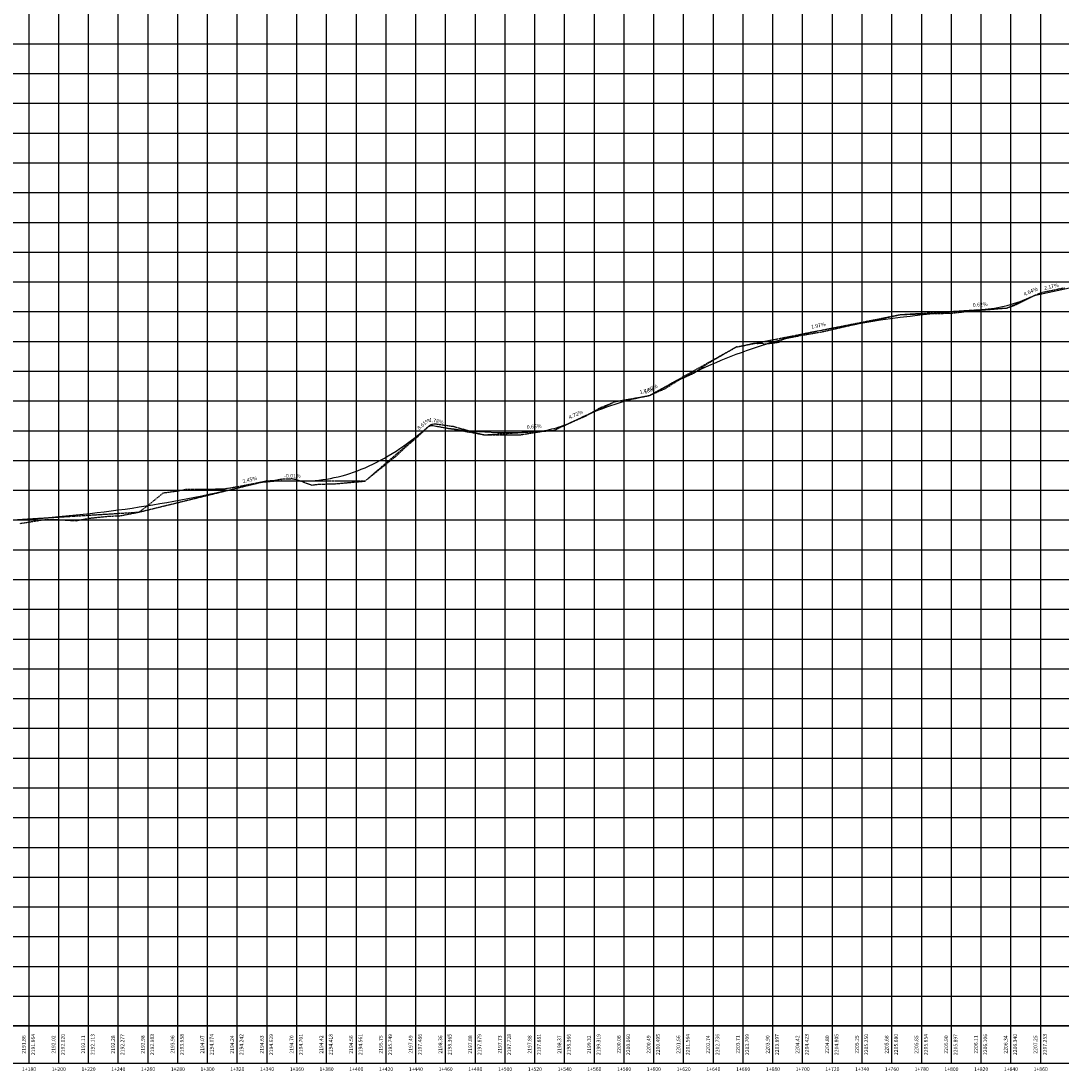
# Model space of a CAD drawing. Units: metres. Extents: x 442516 to 450023, y 4299113 to 4302558.
# Drawn here: x 446777 to 447476, y 4300262 to 4300968 of the extents above; entities that cross this region are included whole.
import ezdxf

# ---------------------------------------------------------------- set-up
doc = ezdxf.new("R2010")
doc.units = ezdxf.units.M
doc.linetypes.add('DASHED', pattern=[0.75, 0.5, -0.25])
doc.linetypes.add('HIDDEN', pattern=[0.375, 0.25, -0.125])
for name, color, linetype in [('C-ROAD-PROF', 1, 'DASHED'), ('C-ROAD-PROF-GRID-MAJR', 8, 'Continuous'), ('C-ROAD-PROF-LINE-EXTN', 252, 'HIDDEN'), ('C-ROAD-PROF-PROP', 150, 'Continuous'), ('C-ROAD-PROF-TEXT', 11, 'Continuous'), ('C-ROAD-PROF-TICK', 7, 'Continuous'), ('C-ROAD-PROF-TTLB', 5, 'Continuous'), ('C-ROAD-STAN', 11, 'Continuous')]:
    doc.layers.add(name, color=color, linetype=linetype)
doc.styles.get("Standard").update_dxf_attribs({"font": 'simplex.shx'})

# ---------------------------------------------------------------- blocks, each defined once
blk = doc.blocks.new('AeccTickTriangle')
at = {"color": 0, "linetype": 'ByBlock', "lineweight": -2}
blk.add_lwpolyline([(3e-16, 0.6666666666666669), (-0.5773502691896257, -0.333333333333333), (0.5773502691896258, -0.3333333333333335)], close=True, dxfattribs=at)
at = {"color": 0, "linetype": 'ByBlock', "lineweight": -2, "const_width": 0.0625}
blk.add_lwpolyline([(-0.03125, 0, 1), (0.03125, 0, 1)], format="xyb", close=True, dxfattribs=at)

msp = doc.modelspace()

# ---------------------------------------------------------------- linework, layer by layer
at = {"layer": 'C-ROAD-PROF', "color": 1, "linetype": 'DASHED', "lineweight": -3}
for p, q in [((447464.1337357727, 4300785.462107808), (447478.6590017965, 4300788.44530283)), ((447445.727016669, 4300776.873399192), (447458.2024404907, 4300783.182408277)), ((447458.2024404907, 4300783.182408277), (447464.1337357727, 4300785.462107808)), ((447415.9012161961, 4300772.881238859), (447440.1925244126, 4300774.831482175)), ((447440.1925244126, 4300774.831482175), (447443.3924008272, 4300776.046087229)), ((447443.3924008272, 4300776.046087229), (447445.727016669, 4300776.873399192)), ((447332.15627886, 4300762.612584012), (447368.2682626515, 4300770.366433603)), ((447368.2682626515, 4300770.366433603), (447369.221689581, 4300770.406406383)), ((447369.221689581, 4300770.406406383), (447380.6652363932, 4300770.857540225)), ((447380.6652363932, 4300770.857540225), (447402.6344763501, 4300771.32668192)), ((447402.6344763501, 4300771.32668192), (447402.8968772874, 4300771.357439832)), ((447402.8968772874, 4300771.357439832), (447415.9012161961, 4300772.881238859)), ((447300.5758306384, 4300756.234221868), (447316.635989422, 4300759.026509131)), ((447316.635989422, 4300759.026509131), (447316.8339642878, 4300759.063336846)), ((447316.8339642878, 4300759.063336846), (447332.15627886, 4300762.612584012)), ((447278.1551008501, 4300750.772240899), (447286.9686719085, 4300751.874621258)), ((447286.9686719085, 4300751.874621258), (447288.5276806646, 4300753.409413839)), ((447288.5276806646, 4300753.409413839), (447290.7471124115, 4300754.282484996)), ((447290.7471124115, 4300754.282484996), (447290.7518672618, 4300754.282931515)), ((447290.7518672618, 4300754.282931515), (447300.5758306384, 4300756.234221868)), ((447245.4433978905, 4300741.334977088), (447258.0600373325, 4300748.642037107)), ((447258.0600373325, 4300748.642037107), (447260.5967680703, 4300749.077745765)), ((447260.5967680703, 4300749.077745765), (447263.7188557036, 4300749.649324407)), ((447263.7188557036, 4300749.649324407), (447269.9192981726, 4300751.171390072)), ((447269.9192981726, 4300751.171390072), (447271.6562340805, 4300751.163268701)), ((447271.6562340805, 4300751.163268701), (447272.1430779872, 4300751.047450072)), ((447272.1430779872, 4300751.047450072), (447275.5880826716, 4300751.118389314)), ((447275.5880826716, 4300751.118389314), (447277.0698988332, 4300750.349441259)), ((447277.0698988332, 4300750.349441259), (447277.4303253737, 4300750.627063451)), ((447277.4303253737, 4300750.627063451), (447278.1551008501, 4300750.772240899)), ((447239.0966049022, 4300737.660620336), (447239.7758295402, 4300738.053431796)), ((447239.7758295402, 4300738.053431796), (447245.4433978905, 4300741.334977088)), ((447220.6124379581, 4300727.102731324), (447229.5679222968, 4300731.030043331)), ((447229.5679222968, 4300731.030043331), (447239.0966049022, 4300737.660620336)), ((447210.7665585197, 4300720.963803807), (447220.5266046542, 4300727.061052572)), ((447220.5266046542, 4300727.061052572), (447220.6124379581, 4300727.102731324)), ((447199.690992203, 4300715.975670706), (447210.7665585197, 4300720.963803807)), ((447166.8102539424, 4300707.927073132), (447172.0244166473, 4300709.960158325)), ((447172.0244166473, 4300709.960158325), (447176.536953215, 4300711.905709689)), ((447176.536953215, 4300711.905709689), (447194.1369531982, 4300714.944515051)), ((447194.1369531982, 4300714.944515051), (447199.6042315514, 4300715.959478197)), ((447199.6042315514, 4300715.959478197), (447199.690992203, 4300715.975670706)), ((447157.0530752233, 4300702.348882393), (447166.8102539424, 4300707.927073132)), ((447044.2053029724, 4300688.570773364), (447052.2399733513, 4300696.149888461)), ((447052.2399733513, 4300696.149888461), (447052.4242611266, 4300696.322052063)), ((447052.4242611266, 4300696.322052063), (447052.5039140141, 4300696.395726843)), ((447052.5039140141, 4300696.395726843), (447054.9678317539, 4300697.028345721)), ((447054.9678317539, 4300697.028345721), (447055.8198795447, 4300696.960222755)), ((447055.8198795447, 4300696.960222755), (447056.065799004, 4300696.936756214)), ((447056.065799004, 4300696.936756214), (447056.3117184632, 4300696.905713375)), ((447056.3117184632, 4300696.905713375), (447067.6547339832, 4300695.300018396)), ((447135.6731939883, 4300692.610525857), (447142.8958874768, 4300696.139942169)), ((447142.8958874768, 4300696.139942169), (447157.0530752233, 4300702.348882393)), ((447039.4076446582, 4300684.390829657), (447044.2053029724, 4300688.570773364)), ((447067.6547339832, 4300695.300018396), (447087.2373498393, 4300689.889182911)), ((447087.2373498393, 4300689.889182911), (447087.688786511, 4300689.766377328)), ((447087.688786511, 4300689.766377328), (447088.1402231827, 4300689.647969781)), ((447088.1402231827, 4300689.647969781), (447088.3870289051, 4300689.586068243)), ((447088.3870289051, 4300689.586068243), (447088.5916598544, 4300689.584061337)), ((447088.5916598544, 4300689.584061337), (447089.0430965261, 4300689.583805755)), ((447089.0430965261, 4300689.583805755), (447103.7341756827, 4300689.643464174)), ((447103.7341756827, 4300689.643464174), (447112.3845331642, 4300689.568772603)), ((447112.3845331642, 4300689.568772603), (447112.5234298078, 4300689.567471784)), ((447112.5234298078, 4300689.567471784), (447112.6148457201, 4300689.566548915)), ((447112.6148457201, 4300689.566548915), (447127.790367212, 4300691.988332552)), ((447127.790367212, 4300691.988332552), (447135.2914553139, 4300692.492945278)), ((447135.2914553139, 4300692.492945278), (447135.4539104621, 4300692.505571161)), ((447135.4539104621, 4300692.505571161), (447135.6731939883, 4300692.610525857)), ((447029.3788994577, 4300675.264653762), (447036.074444984, 4300681.491848093)), ((447036.074444984, 4300681.491848093), (447039.3845368705, 4300684.370714638)), ((447039.3845368705, 4300684.370714638), (447039.4076446582, 4300684.390829657)), ((447021.3117880194, 4300668.773489757), (447029.2566064079, 4300675.166436014)), ((447029.2566064079, 4300675.166436014), (447029.3777586303, 4300675.263589461)), ((447029.3777586303, 4300675.263589461), (447029.3788994577, 4300675.264653762)), ((447008.5809134117, 4300658.555579697), (447021.3117880194, 4300668.773489757)), ((446947.1007478723, 4300658.903101219), (446953.6049356928, 4300660.097207825)), ((446953.6049356928, 4300660.097207825), (446954.1558839348, 4300660.073536932)), ((446954.1558839348, 4300660.073536932), (446954.396277496, 4300660.059090213)), ((446955.8451245472, 4300659.901914288), (446959.2025998777, 4300660.14484421)), ((446959.2025998777, 4300660.14484421), (446960.7158612265, 4300659.928867051)), ((446888.5326309318, 4300652.974859737), (446902.7473934294, 4300653.098927465)), ((446902.7473934294, 4300653.098927465), (446913.2886456686, 4300653.245809673)), ((446913.2886456686, 4300653.245809673), (446913.5868604855, 4300653.25193938)), ((446913.5868604855, 4300653.25193938), (446913.6722373526, 4300653.254820843)), ((446913.6722373526, 4300653.254820843), (446913.8850753022, 4300653.289682147)), ((446913.8850753022, 4300653.289682147), (446924.2480932456, 4300655.055387838)), ((446924.2480932456, 4300655.055387838), (446942.1713462692, 4300658.622005356)), ((446942.1713462692, 4300658.622005356), (446942.3634239817, 4300658.635856077)), ((446942.3634239817, 4300658.635856077), (446942.5799509869, 4300658.649732367)), ((446942.5799509869, 4300658.649732367), (446947.1007478723, 4300658.903101219)), ((446954.396277496, 4300660.059090213), (446954.6366710572, 4300660.036427229)), ((446954.6366710572, 4300660.036427229), (446955.8451245472, 4300659.901914288)), ((446960.7158612265, 4300659.928867051), (446961.0280235333, 4300659.87433201)), ((446961.0280235333, 4300659.87433201), (446961.3401858401, 4300659.799958076)), ((446961.3401858401, 4300659.799958076), (446961.6523481468, 4300659.705980876)), ((446961.6523481468, 4300659.705980876), (446962.5311233604, 4300659.414095663)), ((446962.5311233604, 4300659.414095663), (446964.2438264723, 4300658.873354378)), ((446964.2438264723, 4300658.873354378), (446965.7964318678, 4300658.449217514)), ((446965.7964318678, 4300658.449217514), (446967.2433860517, 4300657.80068466)), ((446967.2433860517, 4300657.80068466), (446967.4909316688, 4300657.695149707)), ((446967.4909316688, 4300657.695149707), (446967.738477286, 4300657.600584053)), ((446967.738477286, 4300657.600584053), (446972.5899044984, 4300655.856031409)), ((446972.5899044984, 4300655.856031409), (446977.1786126427, 4300656.361156538)), ((446977.1786126427, 4300656.361156538), (446977.3038272806, 4300656.365244043)), ((446977.3038272806, 4300656.365244043), (446977.3410325522, 4300656.366470705)), ((446977.3410325522, 4300656.366470705), (446989.3313138781, 4300656.765697929)), ((446989.3313138781, 4300656.765697929), (447008.4550494851, 4300658.492807597)), ((447008.4550494851, 4300658.492807597), (447008.5088173543, 4300658.497513291)), ((447008.5088173543, 4300658.497513291), (447008.5809134117, 4300658.555579697)), ((446863.2729425748, 4300642.652127828), (446872.9455790111, 4300650.615067291)), ((446872.9455790111, 4300650.615067291), (446872.95900763, 4300650.626184319)), ((446872.95900763, 4300650.626184319), (446873.0586776956, 4300650.638770382)), ((446873.0586776956, 4300650.638770382), (446881.8321638939, 4300651.788231951)), ((446881.8321638939, 4300651.788231951), (446887.7234830994, 4300652.895063026)), ((446887.7234830994, 4300652.895063026), (446888.1280570157, 4300652.975266621)), ((446888.1280570157, 4300652.975266621), (446888.1285762083, 4300652.975379937)), ((446888.1285762083, 4300652.975379937), (446888.5326309318, 4300652.974859737)), ((446856.7807213851, 4300637.806334087), (446863.2729425748, 4300642.652127828)), ((446776.6741051778, 4300630.067250906), (446792.4194686907, 4300632.540513832)), ((446792.4194686907, 4300632.540513832), (446792.5157095357, 4300632.554676127)), ((446792.5157095357, 4300632.554676127), (446792.7939435549, 4300632.562413167)), ((446792.7939435549, 4300632.562413167), (446800.377794745, 4300632.696150207)), ((446800.377794745, 4300632.696150207), (446814.3671677274, 4300631.877915808)), ((446814.3671677274, 4300631.877915808), (446814.3931101391, 4300631.883090077)), ((446814.3931101391, 4300631.883090077), (446814.4874523249, 4300631.901902876)), ((446814.4874523249, 4300631.901902876), (446822.2826177697, 4300633.455937443)), ((446822.2826177697, 4300633.455937443), (446836.4109656984, 4300634.935837111)), ((446836.4109656984, 4300634.935837111), (446836.5774131158, 4300634.95488654)), ((446836.5774131158, 4300634.95488654), (446836.6974805578, 4300634.957289664)), ((446836.6974805578, 4300634.957289664), (446843.6987096475, 4300635.165319799)), ((446843.6987096475, 4300635.165319799), (446856.5921906107, 4300637.664988191)), ((446856.5921906107, 4300637.664988191), (446856.5975248544, 4300637.669003461)), ((446856.5975248544, 4300637.669003461), (446856.7807213851, 4300637.806334087))]:
    msp.add_line(p, q, dxfattribs=at)
at = {"layer": 'C-ROAD-PROF-GRID-MAJR', "color": 8, "linetype": 'Continuous', "lineweight": -3}
for p, q in [((446782.6519100476, 4300292.361523352), (446782.6519100476, 4301592.361523352)), ((446802.6519100475, 4300292.361523352), (446802.6519100475, 4301592.361523352)), ((446822.6519100475, 4300292.361523352), (446822.6519100475, 4301592.361523352)), ((446842.6519100475, 4300292.361523352), (446842.6519100475, 4301592.361523352)), ((446862.6519100475, 4300292.361523352), (446862.6519100475, 4301592.361523352)), ((446882.6519100475, 4300292.361523352), (446882.6519100475, 4301592.361523352)), ((446902.6519100475, 4300292.361523352), (446902.6519100475, 4301592.361523352)), ((446922.6519100475, 4300292.361523352), (446922.6519100475, 4301592.361523352)), ((446942.6519100475, 4300292.361523352), (446942.6519100475, 4301592.361523352)), ((446962.6519100475, 4300292.361523352), (446962.6519100475, 4301592.361523352)), ((446982.6519100474, 4300292.361523352), (446982.6519100474, 4301592.361523352)), ((447002.6519100475, 4300292.361523352), (447002.6519100475, 4301592.361523352)), ((447022.6519100475, 4300292.361523352), (447022.6519100475, 4301592.361523352)), ((447042.6519100475, 4300292.361523352), (447042.6519100475, 4301592.361523352)), ((447062.6519100475, 4300292.361523352), (447062.6519100475, 4301592.361523352)), ((447082.6519100476, 4300292.361523352), (447082.6519100476, 4301592.361523352)), ((447102.6519100475, 4300292.361523352), (447102.6519100475, 4301592.361523352)), ((447122.6519100475, 4300292.361523352), (447122.6519100475, 4301592.361523352)), ((447142.6519100475, 4300292.361523352), (447142.6519100475, 4301592.361523352)), ((447162.6519100475, 4300292.361523352), (447162.6519100475, 4301592.361523352)), ((447182.6519100475, 4300292.361523352), (447182.6519100475, 4301592.361523352)), ((447202.6519100475, 4300292.361523352), (447202.6519100475, 4301592.361523352)), ((447222.6519100475, 4300292.361523352), (447222.6519100475, 4301592.361523352)), ((447242.6519100475, 4300292.361523352), (447242.6519100475, 4301592.361523352)), ((447262.6519100475, 4300292.361523352), (447262.6519100475, 4301592.361523352)), ((447282.6519100475, 4300292.361523352), (447282.6519100475, 4301592.361523352)), ((447302.6519100475, 4300292.361523352), (447302.6519100475, 4301592.361523352)), ((447322.6519100475, 4300292.361523352), (447322.6519100475, 4301592.361523352)), ((447342.6519100475, 4300292.361523352), (447342.6519100475, 4301592.361523352)), ((447362.6519100475, 4300292.361523352), (447362.6519100475, 4301592.361523352)), ((447382.6519100475, 4300292.361523352), (447382.6519100475, 4301592.361523352)), ((447402.6519100475, 4300292.361523352), (447402.6519100475, 4301592.361523352)), ((447422.6519100475, 4300292.361523352), (447422.6519100475, 4301592.361523352)), ((447442.6519100474, 4300292.361523352), (447442.6519100474, 4301592.361523352)), ((447462.6519100475, 4300292.361523352), (447462.6519100475, 4301592.361523352)), ((445582.6519100475, 4300952.361523352), (449993.5464250729, 4300952.361523352)), ((445582.6519100475, 4300932.361523352), (449993.5464250729, 4300932.361523352)), ((445582.6519100475, 4300912.361523352), (449993.5464250729, 4300912.361523352)), ((445582.6519100475, 4300892.361523352), (449993.5464250729, 4300892.361523352)), ((445582.6519100475, 4300872.361523352), (449993.5464250729, 4300872.361523352)), ((445582.6519100475, 4300852.361523352), (449993.5464250729, 4300852.361523352)), ((445582.6519100475, 4300832.361523352), (449993.5464250729, 4300832.361523352)), ((445582.6519100475, 4300812.361523352), (449993.5464250729, 4300812.361523352)), ((445582.6519100475, 4300792.361523352), (449993.5464250729, 4300792.361523352)), ((445582.6519100475, 4300772.361523352), (449993.5464250729, 4300772.361523352)), ((445582.6519100475, 4300752.361523352), (449993.5464250729, 4300752.361523352)), ((445582.6519100475, 4300732.361523352), (449993.5464250729, 4300732.361523352)), ((445582.6519100475, 4300712.361523352), (449993.5464250729, 4300712.361523352)), ((445582.6519100475, 4300692.361523352), (449993.5464250729, 4300692.361523352)), ((445582.6519100475, 4300672.361523352), (449993.5464250729, 4300672.361523352)), ((445582.6519100475, 4300652.361523352), (449993.5464250729, 4300652.361523352)), ((445582.6519100475, 4300632.361523352), (449993.5464250729, 4300632.361523352)), ((445582.6519100475, 4300612.361523352), (449993.5464250729, 4300612.361523352)), ((445582.6519100475, 4300592.361523352), (449993.5464250729, 4300592.361523352)), ((445582.6519100475, 4300572.361523352), (449993.5464250729, 4300572.361523352)), ((445582.6519100475, 4300552.361523352), (449993.5464250729, 4300552.361523352)), ((445582.6519100475, 4300532.361523352), (449993.5464250729, 4300532.361523352)), ((445582.6519100475, 4300512.361523352), (449993.5464250729, 4300512.361523352)), ((445582.6519100475, 4300492.361523352), (449993.5464250729, 4300492.361523352)), ((445582.6519100475, 4300472.361523352), (449993.5464250729, 4300472.361523352)), ((445582.6519100475, 4300452.361523352), (449993.5464250729, 4300452.361523352)), ((445582.6519100475, 4300432.361523352), (449993.5464250729, 4300432.361523352)), ((445582.6519100475, 4300412.361523352), (449993.5464250729, 4300412.361523352)), ((445582.6519100475, 4300392.361523352), (449993.5464250729, 4300392.361523352)), ((445582.6519100475, 4300372.361523352), (449993.5464250729, 4300372.361523352)), ((445582.6519100475, 4300352.361523352), (449993.5464250729, 4300352.361523352)), ((445582.6519100475, 4300332.361523352), (449993.5464250729, 4300332.361523352)), ((445582.6519100475, 4300312.361523352), (449993.5464250729, 4300312.361523352)), ((445582.6519100475, 4300292.361523352), (449993.5464250729, 4300292.361523352))]:
    msp.add_line(p, q, dxfattribs=at)
at = {"layer": 'C-ROAD-PROF-LINE-EXTN', "color": 252, "linetype": 'HIDDEN', "lineweight": -3, "ltscale": 2}
for p, q in [((447440.1925244126, 4300774.831482175), (447457.3019446867, 4300782.764861972)), ((447457.346969477, 4300782.785739287), (447458.2024404907, 4300783.182408277)), ((447458.2024404907, 4300783.182408277), (447459.0579115043, 4300783.367738566)), ((447368.2682626515, 4300770.366433603), (447421.280598184, 4300773.657432318)), ((447423.0831041384, 4300773.769331648), (447440.1925244126, 4300774.831482175)), ((447315.2559271189, 4300759.91656933), (447368.2682626515, 4300770.366433603)), ((447258.0600373325, 4300748.642037107), (447312.4658041961, 4300759.366576474)), ((447203.6542704688, 4300718.193728235), (447258.0600373325, 4300748.642037107)), ((447199.690992203, 4300715.975670706), (447200.7908090549, 4300716.591185662)), ((447154.5406161763, 4300701.519407136), (447176.536953215, 4300711.905709689)), ((447176.536953215, 4300711.905709689), (447198.5332902536, 4300715.772172655)), ((447198.5911753511, 4300715.782347558), (447199.690992203, 4300715.975670706)), ((447050.166168004, 4300694.364158795), (447052.2399733513, 4300696.149888461)), ((447052.2399733513, 4300696.149888461), (447054.3137786985, 4300695.779898737)), ((447056.0502445897, 4300695.470094088), (447089.0430965261, 4300689.583805755)), ((447135.6731939883, 4300692.610525857), (447148.6285772378, 4300698.727841202)), ((447008.5809134117, 4300658.555579697), (447050.0570203543, 4300694.270173023)), ((447089.0430965261, 4300689.583805755), (447122.0359484625, 4300691.725343809)), ((447122.7178107389, 4300691.769602912), (447135.6731939883, 4300692.610525857)), ((446856.5921906107, 4300637.664988191), (446931.5921906107, 4300656.031333072)), ((446932.1211483936, 4300656.160866686), (446942.1713462692, 4300658.622005356)), ((446942.1713462692, 4300658.622005356), (446952.2215441447, 4300658.611952723)), ((446967.104806469, 4300658.597065853), (447008.5809134117, 4300658.555579697)), ((446781.5921906105, 4300633.036501704), (446856.5921906107, 4300637.664988191))]:
    msp.add_line(p, q, dxfattribs=at)
at = {"layer": 'C-ROAD-PROF-PROP', "color": 150, "linetype": 'Continuous', "lineweight": -3, "ltscale": 2}
for p, q in [((447459.0579115043, 4300783.367738566), (447482.0767694093, 4300788.354572138)), ((447448.7472345496, 4300779.227623904), (447450.885912084, 4300780.031411204)), ((447450.885912084, 4300780.031411204), (447453.0245896182, 4300780.88887998)), ((447453.0245896182, 4300780.88887998), (447455.1632671525, 4300781.800030237)), ((447455.1632671525, 4300781.800030237), (447457.3019446867, 4300782.764861972)), ((447457.3019446867, 4300782.764861972), (447457.346969477, 4300782.785739287)), ((447457.346969477, 4300782.785739287), (447457.7747049838, 4300782.970865113)), ((447457.7747049838, 4300782.970865113), (447458.2024404907, 4300783.129573602)), ((447458.2024404907, 4300783.129573602), (447458.6301759975, 4300783.261864753)), ((447458.6301759975, 4300783.261864753), (447459.0579115043, 4300783.367738566)), ((447408.0275143008, 4300772.722825365), (447414.6540562425, 4300773.21809316)), ((447414.6540562425, 4300773.21809316), (447421.280598184, 4300773.657432318)), ((447421.280598184, 4300773.657432318), (447423.0831041384, 4300773.769331648)), ((447423.0831041384, 4300773.769331648), (447425.2217816727, 4300773.928941203)), ((447425.2217816727, 4300773.928941203), (447427.3604592069, 4300774.142232236)), ((447427.3604592069, 4300774.142232236), (447429.4991367412, 4300774.409204748)), ((447429.4991367412, 4300774.409204748), (447431.6378142755, 4300774.729858741)), ((447431.6378142755, 4300774.729858741), (447433.7764918097, 4300775.104194211)), ((447433.7764918097, 4300775.104194211), (447435.915169344, 4300775.53221116)), ((447435.915169344, 4300775.53221116), (447438.0538468783, 4300776.013909587)), ((447438.0538468783, 4300776.013909587), (447440.1925244126, 4300776.549289492)), ((447440.1925244126, 4300776.549289492), (447442.3312019469, 4300777.138350877)), ((447442.3312019469, 4300777.138350877), (447444.4698794811, 4300777.78109374)), ((447444.4698794811, 4300777.78109374), (447446.6085570155, 4300778.477518084)), ((447446.6085570155, 4300778.477518084), (447448.7472345496, 4300779.227623904)), ((447348.3886368268, 4300765.748626537), (447355.0151787683, 4300766.747252067)), ((447355.0151787683, 4300766.747252067), (447361.6417207099, 4300767.689948958)), ((447361.6417207099, 4300767.689948958), (447368.2682626515, 4300768.576717214)), ((447368.2682626515, 4300768.576717214), (447374.8948045929, 4300769.407556833)), ((447374.8948045929, 4300769.407556833), (447381.5213465345, 4300770.182467814)), ((447381.5213465345, 4300770.182467814), (447388.1478884761, 4300770.901450157)), ((447388.1478884761, 4300770.901450157), (447394.7744304178, 4300771.564503863)), ((447394.7744304178, 4300771.564503863), (447401.4009723592, 4300772.171628933)), ((447401.4009723592, 4300772.171628933), (447408.0275143008, 4300772.722825365)), ((447309.0654437672, 4300758.67703127), (447312.4658041961, 4300759.366576474)), ((447312.4658041961, 4300759.366576474), (447315.2559271189, 4300759.91656933)), ((447315.2559271189, 4300759.91656933), (447321.8824690604, 4300761.194838046)), ((447321.8824690604, 4300761.194838046), (447328.509011002, 4300762.417178124)), ((447328.509011002, 4300762.417178124), (447335.1355529437, 4300763.583589565)), ((447335.1355529437, 4300763.583589565), (447341.7620948851, 4300764.694072369)), ((447341.7620948851, 4300764.694072369), (447348.3886368268, 4300765.748626537)), ((447281.8625603353, 4300751.773842094), (447285.2629207642, 4300752.771571197)), ((447285.2629207642, 4300752.771571197), (447288.6632811933, 4300753.730777312)), ((447288.6632811933, 4300753.730777312), (447292.0636416223, 4300754.651460439)), ((447292.0636416223, 4300754.651460439), (447295.4640020512, 4300755.53362058)), ((447295.4640020512, 4300755.53362058), (447298.8643624802, 4300756.377257734)), ((447298.8643624802, 4300756.377257734), (447302.2647229092, 4300757.1823719)), ((447302.2647229092, 4300757.1823719), (447305.6650833381, 4300757.948963079)), ((447305.6650833381, 4300757.948963079), (447309.0654437672, 4300758.67703127)), ((447258.0600373325, 4300743.711094731), (447261.4603977614, 4300744.978484744)), ((447261.4603977614, 4300744.978484744), (447264.8607581905, 4300746.207351771)), ((447264.8607581905, 4300746.207351771), (447268.2611186194, 4300747.39769581)), ((447268.2611186194, 4300747.39769581), (447271.6614790484, 4300748.549516862)), ((447271.6614790484, 4300748.549516862), (447275.0618394775, 4300749.662814927)), ((447275.0618394775, 4300749.662814927), (447278.4621999064, 4300750.737590004)), ((447278.4621999064, 4300750.737590004), (447281.8625603353, 4300751.773842094)), ((447241.0582351875, 4300736.796299851), (447244.4585956166, 4300738.256304803)), ((447244.4585956166, 4300738.256304803), (447247.8589560455, 4300739.677786767)), ((447247.8589560455, 4300739.677786767), (447251.2593164745, 4300741.060745742)), ((447251.2593164745, 4300741.060745742), (447254.6596769035, 4300742.405181728)), ((447254.6596769035, 4300742.405181728), (447258.0600373325, 4300743.711094731)), ((447227.4567934717, 4300730.571050177), (447230.8571539007, 4300732.185147077)), ((447230.8571539007, 4300732.185147077), (447234.2575143296, 4300733.760720988)), ((447234.2575143296, 4300733.760720988), (447237.6578747586, 4300735.297771914)), ((447237.6578747586, 4300735.297771914), (447241.0582351875, 4300736.796299851)), ((447210.4549913267, 4300721.922720868), (447213.8553517558, 4300723.729432705)), ((447213.8553517558, 4300723.729432705), (447217.2557121847, 4300725.497621554)), ((447217.2557121847, 4300725.497621554), (447220.6560726138, 4300727.227287416)), ((447220.6560726138, 4300727.227287416), (447224.0564330427, 4300728.91843029)), ((447224.0564330427, 4300728.91843029), (447227.4567934717, 4300730.571050177)), ((447200.2409006289, 4300716.309815173), (447200.7908090549, 4300716.591185662)), ((447200.7908090549, 4300716.591185662), (447203.6542704688, 4300718.193728235)), ((447203.6542704688, 4300718.193728235), (447207.0546308978, 4300720.077486047)), ((447207.0546308978, 4300720.077486047), (447210.4549913267, 4300721.922720868)), ((447173.7874110852, 4300709.359483823), (447176.536953215, 4300710.275749791)), ((447176.536953215, 4300710.275749791), (447179.2864953448, 4300711.141079513)), ((447179.2864953448, 4300711.141079513), (447182.0360374747, 4300711.955472988)), ((447182.0360374747, 4300711.955472988), (447184.7855796045, 4300712.718930217)), ((447184.7855796045, 4300712.718930217), (447187.5351217343, 4300713.431451198)), ((447187.5351217343, 4300713.431451198), (447190.2846638641, 4300714.093035932)), ((447190.2846638641, 4300714.093035932), (447193.0342059939, 4300714.703684421)), ((447193.0342059939, 4300714.703684421), (447195.7837481237, 4300715.263396662)), ((447195.7837481237, 4300715.263396662), (447198.5332902536, 4300715.772172655)), ((447198.5332902536, 4300715.772172655), (447198.5911753511, 4300715.782347558)), ((447198.5911753511, 4300715.782347558), (447199.141083777, 4300715.905396122)), ((447199.141083777, 4300715.905396122), (447199.690992203, 4300716.081218658)), ((447199.690992203, 4300716.081218658), (447200.2409006289, 4300716.309815173)), ((447154.5406161763, 4300701.519407136), (447157.2901583061, 4300702.792226831)), ((447157.2901583061, 4300702.792226831), (447160.039700436, 4300704.01411028)), ((447160.039700436, 4300704.01411028), (447162.7892425658, 4300705.185057482)), ((447162.7892425658, 4300705.185057482), (447165.5387846956, 4300706.305068437)), ((447165.5387846956, 4300706.305068437), (447168.2883268255, 4300707.374143146)), ((447168.2883268255, 4300707.374143146), (447171.0378689553, 4300708.392281609)), ((447171.0378689553, 4300708.392281609), (447173.7874110852, 4300709.359483823)), ((447051.2030706778, 4300695.122291166), (447051.7215220145, 4300695.400308005)), ((447051.7215220145, 4300695.400308005), (447052.2399733513, 4300695.610958613)), ((447052.2399733513, 4300695.610958613), (447052.758424688, 4300695.75424299)), ((447052.758424688, 4300695.75424299), (447053.2768760248, 4300695.830161137)), ((447053.2768760248, 4300695.830161137), (447053.7953273616, 4300695.838713052)), ((447053.7953273616, 4300695.838713052), (447054.3137786985, 4300695.779898737)), ((447054.3137786985, 4300695.779898737), (447056.0502445897, 4300695.470094088)), ((447056.0502445897, 4300695.470094088), (447060.1743510819, 4300694.765666743)), ((447138.9120398007, 4300694.881847374), (447140.5314627069, 4300695.419791806)), ((447140.5314627069, 4300695.419791806), (447142.150885613, 4300695.998958055)), ((447142.150885613, 4300695.998958055), (447143.7703085192, 4300696.619346119)), ((447143.7703085192, 4300696.619346119), (447145.3897314254, 4300697.280955997)), ((447145.3897314254, 4300697.280955997), (447147.0091543316, 4300697.983787692)), ((447147.0091543316, 4300697.983787692), (447148.6285772378, 4300698.727841202)), ((447148.6285772378, 4300698.727841202), (447154.5406161763, 4300701.519407136)), ((447042.2802503025, 4300687.887949192), (447044.8725069864, 4300689.945521043)), ((447044.8725069864, 4300689.945521043), (447047.4647636704, 4300692.072928987)), ((447047.4647636704, 4300692.072928987), (447050.0570203543, 4300694.270173023)), ((447050.0570203543, 4300694.270173023), (447050.166168004, 4300694.364158795)), ((447050.166168004, 4300694.364158795), (447050.6846193409, 4300694.776908096)), ((447050.6846193409, 4300694.776908096), (447051.2030706778, 4300695.122291166)), ((447060.1743510819, 4300694.765666743), (447064.2984575738, 4300694.123956792)), ((447064.2984575738, 4300694.123956792), (447068.422564066, 4300693.544964233)), ((447068.422564066, 4300693.544964233), (447072.5466705579, 4300693.02868907)), ((447072.5466705579, 4300693.02868907), (447076.67077705, 4300692.5751313)), ((447076.67077705, 4300692.5751313), (447080.7948835421, 4300692.184290924)), ((447080.7948835421, 4300692.184290924), (447084.9189900341, 4300691.856167941)), ((447084.9189900341, 4300691.856167941), (447089.0430965261, 4300691.590762352)), ((447089.0430965261, 4300691.590762352), (447093.1672030182, 4300691.388074157)), ((447093.1672030182, 4300691.388074157), (447097.2913095102, 4300691.248103354)), ((447097.2913095102, 4300691.248103354), (447101.4154160023, 4300691.170849947)), ((447101.4154160023, 4300691.170849947), (447105.5395224944, 4300691.156313932)), ((447105.5395224944, 4300691.156313932), (447109.6636289863, 4300691.20449531)), ((447109.6636289863, 4300691.20449531), (447113.7877354784, 4300691.315394082)), ((447113.7877354784, 4300691.315394082), (447117.9118419704, 4300691.489010248)), ((447117.9118419704, 4300691.489010248), (447122.0359484625, 4300691.725343809)), ((447122.0359484625, 4300691.725343809), (447122.7178107389, 4300691.769602912)), ((447122.7178107389, 4300691.769602912), (447124.337233645, 4300691.895329187)), ((447124.337233645, 4300691.895329187), (447125.9566565512, 4300692.062277279)), ((447125.9566565512, 4300692.062277279), (447127.5760794575, 4300692.270447186)), ((447127.5760794575, 4300692.270447186), (447129.1955023636, 4300692.519838908)), ((447129.1955023636, 4300692.519838908), (447130.8149252697, 4300692.810452447)), ((447130.8149252697, 4300692.810452447), (447132.434348176, 4300693.142287802)), ((447132.434348176, 4300693.142287802), (447134.0537710822, 4300693.515344971)), ((447134.0537710822, 4300693.515344971), (447135.6731939883, 4300693.929623957)), ((447135.6731939883, 4300693.929623957), (447137.2926168945, 4300694.385124757)), ((447137.2926168945, 4300694.385124757), (447138.9120398007, 4300694.881847374)), ((447031.9112235669, 4300680.356022715), (447034.5034802508, 4300682.134250195)), ((447034.5034802508, 4300682.134250195), (447037.0957369347, 4300683.982313768)), ((447037.0957369347, 4300683.982313768), (447039.6879936187, 4300685.900213433)), ((447039.6879936187, 4300685.900213433), (447042.2802503025, 4300687.887949192)), ((447021.5421968313, 4300673.941473722), (447024.1344535152, 4300675.440356831)), ((447024.1344535152, 4300675.440356831), (447026.726710199, 4300677.009076032)), ((447026.726710199, 4300677.009076032), (447029.3189668829, 4300678.647631327)), ((447029.3189668829, 4300678.647631327), (447031.9112235669, 4300680.356022715)), ((447005.9886567278, 4300666.414733014), (447008.5809134117, 4300667.494599568)), ((447008.5809134117, 4300667.494599568), (447011.1731700955, 4300668.644302214)), ((447011.1731700955, 4300668.644302214), (447013.7654267795, 4300669.863840952)), ((447013.7654267795, 4300669.863840952), (447016.3576834634, 4300671.153215781)), ((447016.3576834634, 4300671.153215781), (447018.9499401473, 4300672.512426706)), ((447018.9499401473, 4300672.512426706), (447021.5421968313, 4300673.941473722)), ((446982.6583465725, 4300659.838558215), (446985.2506032565, 4300660.289899932)), ((446985.2506032565, 4300660.289899932), (446987.8428599403, 4300660.811077744)), ((446987.8428599403, 4300660.811077744), (446990.4351166243, 4300661.402091647)), ((446990.4351166243, 4300661.402091647), (446993.0273733083, 4300662.062941643)), ((446993.0273733083, 4300662.062941643), (446995.6196299921, 4300662.793627732)), ((446995.6196299921, 4300662.793627732), (446998.211886676, 4300663.594149914)), ((446998.211886676, 4300663.594149914), (447000.8041433599, 4300664.464508188)), ((447000.8041433599, 4300664.464508188), (447003.3964000438, 4300665.404702555)), ((447003.3964000438, 4300665.404702555), (447005.9886567278, 4300666.414733014)), ((446917.5296906107, 4300652.708386303), (446922.2171906107, 4300653.789203472)), ((446922.2171906107, 4300653.789203472), (446926.9046906107, 4300654.896852393)), ((446926.9046906107, 4300654.896852393), (446931.5921906107, 4300656.031333072)), ((446931.5921906107, 4300656.031333072), (446932.1211483936, 4300656.160866686)), ((446932.1211483936, 4300656.160866686), (446934.6336978624, 4300656.737538989)), ((446934.6336978624, 4300656.737538989), (446937.1462473314, 4300657.236986564)), ((446937.1462473314, 4300657.236986564), (446939.6587968002, 4300657.659209412)), ((446939.6587968002, 4300657.659209412), (446942.1713462692, 4300658.00420753)), ((446942.1713462692, 4300658.00420753), (446944.683895738, 4300658.27198092)), ((446944.683895738, 4300658.27198092), (446947.1964452069, 4300658.462529582)), ((446947.1964452069, 4300658.462529582), (446949.7089946758, 4300658.575853517)), ((446949.7089946758, 4300658.575853517), (446952.2215441447, 4300658.611952723)), ((446952.2215441447, 4300658.611952723), (446967.104806469, 4300658.597065853)), ((446967.104806469, 4300658.597065853), (446969.697063153, 4300658.629391016)), ((446969.697063153, 4300658.629391016), (446972.2893198368, 4300658.73155227)), ((446972.2893198368, 4300658.73155227), (446974.8815765208, 4300658.903549616)), ((446974.8815765208, 4300658.903549616), (446977.4738332048, 4300659.145383057)), ((446977.4738332048, 4300659.145383057), (446980.0660898886, 4300659.45705259)), ((446980.0660898886, 4300659.45705259), (446982.6583465725, 4300659.838558215)), ((446884.7171906107, 4300645.893955254), (446889.4046906107, 4300646.786950141)), ((446889.4046906107, 4300646.786950141), (446894.0921906107, 4300647.70677678)), ((446894.0921906107, 4300647.70677678), (446898.7796906105, 4300648.653435175)), ((446898.7796906105, 4300648.653435175), (446903.4671906107, 4300649.626925326)), ((446903.4671906107, 4300649.626925326), (446908.1546906107, 4300650.62724723)), ((446908.1546906107, 4300650.62724723), (446912.8421906107, 4300651.654400889)), ((446912.8421906107, 4300651.654400889), (446917.5296906107, 4300652.708386303)), ((446837.8421906107, 4300638.439752907), (446842.5296906107, 4300639.064430245)), ((446842.5296906107, 4300639.064430245), (446847.2171906107, 4300639.715939338)), ((446847.2171906107, 4300639.715939338), (446851.9046906107, 4300640.394280186)), ((446851.9046906107, 4300640.394280186), (446856.5921906107, 4300641.09945279)), ((446856.5921906107, 4300641.09945279), (446861.2796906107, 4300641.831457148)), ((446861.2796906107, 4300641.831457148), (446865.9671906107, 4300642.590293258)), ((446865.9671906107, 4300642.590293258), (446870.6546906107, 4300643.375961127)), ((446870.6546906107, 4300643.375961127), (446875.3421906107, 4300644.188460747)), ((446875.3421906107, 4300644.188460747), (446880.0296906105, 4300645.027792124)), ((446880.0296906105, 4300645.027792124), (446884.7171906107, 4300645.893955254)), ((446734.3948752296, 4300630.123806551), (446781.5921906105, 4300633.036501704)), ((446781.5921906105, 4300633.036501704), (446786.2796906107, 4300633.339197987)), ((446786.2796906107, 4300633.339197987), (446790.9671906107, 4300633.668726023)), ((446790.9671906107, 4300633.668726023), (446795.6546906107, 4300634.025085816)), ((446795.6546906107, 4300634.025085816), (446800.3421906107, 4300634.408277364)), ((446800.3421906107, 4300634.408277364), (446805.0296906105, 4300634.818300665)), ((446805.0296906105, 4300634.818300665), (446809.7171906107, 4300635.255155722)), ((446809.7171906107, 4300635.255155722), (446814.4046906107, 4300635.718842532)), ((446814.4046906107, 4300635.718842532), (446819.0921906107, 4300636.209361098)), ((446819.0921906107, 4300636.209361098), (446823.7796906107, 4300636.726711418)), ((446823.7796906107, 4300636.726711418), (446828.4671906107, 4300637.270893493)), ((446828.4671906107, 4300637.270893493), (446833.1546906107, 4300637.841907321)), ((446833.1546906107, 4300637.841907321), (446837.8421906107, 4300638.439752907))]:
    msp.add_line(p, q, dxfattribs=at)
at = {"layer": 'C-ROAD-PROF-TICK', "color": 7, "linetype": 'Continuous', "lineweight": -3}
for p, q in [((446782.6519100476, 4300267.361523352), (446782.6519100476, 4300292.361523352)), ((446802.6519100475, 4300267.361523352), (446802.6519100475, 4300292.361523352)), ((446822.6519100475, 4300267.361523352), (446822.6519100475, 4300292.361523352)), ((446842.6519100475, 4300267.361523352), (446842.6519100475, 4300292.361523352)), ((446862.6519100475, 4300267.361523352), (446862.6519100475, 4300292.361523352)), ((446882.6519100475, 4300267.361523352), (446882.6519100475, 4300292.361523352)), ((446902.6519100475, 4300267.361523352), (446902.6519100475, 4300292.361523352)), ((446922.6519100475, 4300267.361523352), (446922.6519100475, 4300292.361523352)), ((446942.6519100475, 4300267.361523352), (446942.6519100475, 4300292.361523352)), ((446962.6519100475, 4300267.361523352), (446962.6519100475, 4300292.361523352)), ((446982.6519100474, 4300267.361523352), (446982.6519100474, 4300292.361523352)), ((447002.6519100475, 4300267.361523352), (447002.6519100475, 4300292.361523352)), ((447022.6519100475, 4300267.361523352), (447022.6519100475, 4300292.361523352)), ((447042.6519100475, 4300267.361523352), (447042.6519100475, 4300292.361523352)), ((447062.6519100475, 4300267.361523352), (447062.6519100475, 4300292.361523352)), ((447082.6519100476, 4300267.361523352), (447082.6519100476, 4300292.361523352)), ((447102.6519100475, 4300267.361523352), (447102.6519100475, 4300292.361523352)), ((447122.6519100475, 4300267.361523352), (447122.6519100475, 4300292.361523352)), ((447142.6519100475, 4300267.361523352), (447142.6519100475, 4300292.361523352)), ((447162.6519100475, 4300267.361523352), (447162.6519100475, 4300292.361523352)), ((447182.6519100475, 4300267.361523352), (447182.6519100475, 4300292.361523352)), ((447202.6519100475, 4300267.361523352), (447202.6519100475, 4300292.361523352)), ((447222.6519100475, 4300267.361523352), (447222.6519100475, 4300292.361523352)), ((447242.6519100475, 4300267.361523352), (447242.6519100475, 4300292.361523352)), ((447262.6519100475, 4300267.361523352), (447262.6519100475, 4300292.361523352)), ((447282.6519100475, 4300267.361523352), (447282.6519100475, 4300292.361523352)), ((447302.6519100475, 4300267.361523352), (447302.6519100475, 4300292.361523352)), ((447322.6519100475, 4300267.361523352), (447322.6519100475, 4300292.361523352)), ((447342.6519100475, 4300267.361523352), (447342.6519100475, 4300292.361523352)), ((447362.6519100475, 4300267.361523352), (447362.6519100475, 4300292.361523352)), ((447382.6519100475, 4300267.361523352), (447382.6519100475, 4300292.361523352)), ((447402.6519100475, 4300267.361523352), (447402.6519100475, 4300292.361523352)), ((447422.6519100475, 4300267.361523352), (447422.6519100475, 4300292.361523352)), ((447442.6519100474, 4300267.361523352), (447442.6519100474, 4300292.361523352)), ((447462.6519100475, 4300267.361523352), (447462.6519100475, 4300292.361523352))]:
    msp.add_line(p, q, dxfattribs=at)
at = {"layer": 'C-ROAD-PROF-TTLB', "color": 5, "linetype": 'Continuous', "lineweight": -3}
msp.add_3dface([(445582.6519100475, 4300267.361523352), (450022.6519100475, 4300267.361523352), (450022.6519100475, 4300292.361523352), (445582.6519100475, 4300292.361523352)], dxfattribs=at)
at = {"layer": 'C-ROAD-STAN', "color": 11, "linetype": 'Continuous', "lineweight": -3}
for centre in [(447457.3019446867, 4300782.764861972), (447457.346969477, 4300782.785739287), (447459.0579115043, 4300783.367738566), (447421.280598184, 4300773.657432318), (447423.0831041384, 4300773.769331648), (447312.4658041961, 4300759.366576474), (447315.2559271189, 4300759.91656933), (447200.7908090549, 4300716.591185662), (447203.6542704688, 4300718.193728235), (447198.5332902536, 4300715.772172655), (447198.5911753511, 4300715.782347558), (447054.3137786985, 4300695.779898737), (447056.0502445897, 4300695.470094088), (447148.6285772378, 4300698.727841202), (447154.5406161763, 4300701.519407136), (447050.0570203543, 4300694.270173023), (447050.166168004, 4300694.364158795), (447122.0359484625, 4300691.725343809), (447122.7178107389, 4300691.769602912), (446931.5921906107, 4300656.031333072), (446932.1211483936, 4300656.160866686), (446952.2215441447, 4300658.611952723), (446967.104806469, 4300658.597065853), (446781.5921906105, 4300633.036501704)]:
    msp.add_circle(centre, 0.05, dxfattribs=at)

# ---------------------------------------------------------------- block references
at = {"layer": 'C-ROAD-STAN', "color": 11, "linetype": 'Continuous', "lineweight": -3, "xscale": 0.03, "yscale": 0.03, "zscale": 0.03}
for p in [(447458.2024404907, 4300783.182408277), (447440.1925244126, 4300774.831482175), (447368.2682626515, 4300770.366433603), (447258.0600373325, 4300748.642037107), (447176.536953215, 4300711.905709689), (447199.690992203, 4300715.975670706), (447052.2399733513, 4300696.149888461), (447089.0430965261, 4300689.583805755), (447135.6731939883, 4300692.610525857), (446942.1713462692, 4300658.622005356), (447008.5809134117, 4300658.555579697), (446856.5921906107, 4300637.664988191)]:
    msp.add_blockref('AeccTickTriangle', p, dxfattribs=at)

# ---------------------------------------------------------------- texts
at = {"layer": 'C-ROAD-PROF-TEXT', "color": 11, "linetype": 'Continuous', "lineweight": -3}
for s, insert, char_height, attachment_point, rotation in [('4.64%', (447456.7418390424, 4300784.031796242), 2.54, 8, 24.876442692074175), ('2.17%', (447470.2740949653, 4300787.214755028), 2.54, 8, 12.223730324340885), ('0.62%', (447422.0960357494, 4300775.09572084), 2.54, 8, 3.5523555399743874), ('1.97%', (447313.5930070331, 4300761.000424166), 2.54, 8, 11.15125534758136), ('5.60%', (447201.5461440892, 4300718.601056921), 2.54, 8, 29.23365537190593), ('1.76%', (447198.3224569382, 4300717.14134681), 2.54, 8, 9.96946816242556), ('4.72%', (447150.9932328539, 4300701.376027376), 2.54, 8, 25.27589777440782), ('8.61%', (447049.2078633418, 4300695.366687501), 2.54, 8, 40.731358511937316), ('-1.78%', (447055.4252697206, 4300696.988466436), 2.54, 8, 349.88423536951717), ('0.65%', (447122.2871692097, 4300693.129564908), 2.54, 8, 3.713810655958282), ('2.45%', (446931.5272382686, 4300657.441350808), 2.54, 8, 13.760062906890836), ('-0.01%', (446959.6645606419, 4300659.989508595), 2.54, 8, 359.9426903555174), ('2191.864', (446784.1519100475, 4300279.861522979), 2.5, 2, 90), ('2192.020', (446804.1519100475, 4300279.861522979), 2.5, 2, 90), ('2192.113', (446824.1519100475, 4300279.861522979), 2.5, 2, 90), ('2192.277', (446844.1519100475, 4300279.861522979), 2.5, 2, 90), ('2192.983', (446864.1519100475, 4300279.861522979), 2.5, 2, 90), ('2193.958', (446884.1519100474, 4300279.861522979), 2.5, 2, 90), ('2194.074', (446904.1519100475, 4300279.861522979), 2.5, 2, 90), ('2194.242', (446924.1519100475, 4300279.861522979), 2.5, 2, 90), ('2194.629', (446944.1519100475, 4300279.861522979), 2.5, 2, 90), ('2194.701', (446964.1519100475, 4300279.861522979), 2.5, 2, 90), ('2194.418', (446984.1519100476, 4300279.861522979), 2.5, 2, 90), ('2194.561', (447004.1519100475, 4300279.861522979), 2.5, 2, 90), ('2195.749', (447024.1519100475, 4300279.861522979), 2.5, 2, 90), ('2197.486', (447044.1519100475, 4300279.861522979), 2.5, 2, 90), ('2198.365', (447064.1519100475, 4300279.861522979), 2.5, 2, 90), ('2197.879', (447084.1519100475, 4300279.861522979), 2.5, 2, 90), ('2197.728', (447104.1519100475, 4300279.861522979), 2.5, 2, 90), ('2197.881', (447124.1519100475, 4300279.861522979), 2.5, 2, 90), ('2198.366', (447144.1519100475, 4300279.861522979), 2.5, 2, 90), ('2199.319', (447164.1519100475, 4300279.861522979), 2.5, 2, 90), ('2200.060', (447184.1519100475, 4300279.861522979), 2.5, 2, 90), ('2200.495', (447204.1519100475, 4300279.861522979), 2.5, 2, 90), ('2201.564', (447224.1519100475, 4300279.861522979), 2.5, 2, 90), ('2202.736', (447244.1519100475, 4300279.861522979), 2.5, 2, 90), ('2203.709', (447264.1519100475, 4300279.861522979), 2.5, 2, 90), ('2203.897', (447284.1519100476, 4300279.861522979), 2.5, 2, 90), ('2204.423', (447304.1519100475, 4300279.861522979), 2.5, 2, 90), ('2204.805', (447324.1519100475, 4300279.861522979), 2.5, 2, 90), ('2205.250', (447344.1519100474, 4300279.861522979), 2.5, 2, 90), ('2205.680', (447364.1519100475, 4300279.861522979), 2.5, 2, 90), ('2205.854', (447384.1519100475, 4300279.861522979), 2.5, 2, 90), ('2205.897', (447404.1519100475, 4300279.861522979), 2.5, 2, 90), ('2206.106', (447424.1519100475, 4300279.861522979), 2.5, 2, 90), ('2206.340', (447444.1519100476, 4300279.861522979), 2.5, 2, 90), ('2207.253', (447464.1519100475, 4300279.861522979), 2.5, 2, 90), ('2191.86', (446781.1519100475, 4300279.861522979), 2.5, 8, 90), ('2192.02', (446801.1519100475, 4300279.861522979), 2.5, 8, 90), ('2192.11', (446821.1519100475, 4300279.861522979), 2.5, 8, 90), ('2192.28', (446841.1519100475, 4300279.861522979), 2.5, 8, 90), ('2192.98', (446861.1519100475, 4300279.861522979), 2.5, 8, 90), ('2193.96', (446881.1519100476, 4300279.861522979), 2.5, 8, 90), ('2194.07', (446901.1519100475, 4300279.861522979), 2.5, 8, 90), ('2194.24', (446921.1519100475, 4300279.861522979), 2.5, 8, 90), ('2194.63', (446941.1519100475, 4300279.861522979), 2.5, 8, 90), ('2194.70', (446961.1519100475, 4300279.861522979), 2.5, 8, 90), ('2194.42', (446981.1519100475, 4300279.861522979), 2.5, 8, 90), ('2194.56', (447001.1519100475, 4300279.861522979), 2.5, 8, 90), ('2195.75', (447021.1519100475, 4300279.861522979), 2.5, 8, 90), ('2197.49', (447041.1519100475, 4300279.861522979), 2.5, 8, 90), ('2198.36', (447061.1519100475, 4300279.861522979), 2.5, 8, 90), ('2197.88', (447081.1519100474, 4300279.861522979), 2.5, 8, 90), ('2197.73', (447101.1519100475, 4300279.861522979), 2.5, 8, 90), ('2197.88', (447121.1519100475, 4300279.861522979), 2.5, 8, 90), ('2198.37', (447141.1519100475, 4300279.861522979), 2.5, 8, 90), ('2199.32', (447161.1519100475, 4300279.861522979), 2.5, 8, 90), ('2200.06', (447181.1519100476, 4300279.861522979), 2.5, 8, 90), ('2200.49', (447201.1519100475, 4300279.861522979), 2.5, 8, 90), ('2201.56', (447221.1519100475, 4300279.861522979), 2.5, 8, 90), ('2202.74', (447241.1519100475, 4300279.861522979), 2.5, 8, 90), ('2203.71', (447261.1519100475, 4300279.861522979), 2.5, 8, 90), ('2203.90', (447281.1519100475, 4300279.861522979), 2.5, 8, 90), ('2204.42', (447301.1519100476, 4300279.861522979), 2.5, 8, 90), ('2204.80', (447321.1519100475, 4300279.861522979), 2.5, 8, 90), ('2205.25', (447341.1519100475, 4300279.861522979), 2.5, 8, 90), ('2205.68', (447361.1519100475, 4300279.861522979), 2.5, 8, 90), ('2205.85', (447381.1519100475, 4300279.861522979), 2.5, 8, 90), ('2205.90', (447401.1519100475, 4300279.861522979), 2.5, 8, 90), ('2206.11', (447421.1519100474, 4300279.861522979), 2.5, 8, 90), ('2206.34', (447441.1519100475, 4300279.861522979), 2.5, 8, 90), ('2207.25', (447461.1519100475, 4300279.861522979), 2.5, 8, 90)]:
    msp.add_mtext(s, dxfattribs=dict(at, insert=insert, char_height=char_height, attachment_point=attachment_point, rotation=rotation))
at = {"layer": 'C-ROAD-PROF-TEXT', "color": 11, "linetype": 'Continuous', "lineweight": -3, "char_height": 2.5, "attachment_point": 2}
for s, insert in [('1+180', (446782.6519100476, 4300264.611522979)), ('1+200', (446802.6519100475, 4300264.611522979)), ('1+220', (446822.6519100475, 4300264.611522979)), ('1+240', (446842.6519100475, 4300264.611522979)), ('1+260', (446862.6519100475, 4300264.611522979)), ('1+280', (446882.6519100475, 4300264.611522979)), ('1+300', (446902.6519100475, 4300264.611522979)), ('1+320', (446922.6519100475, 4300264.611522979)), ('1+340', (446942.6519100475, 4300264.611522979)), ('1+360', (446962.6519100475, 4300264.611522979)), ('1+380', (446982.6519100474, 4300264.611522979)), ('1+400', (447002.6519100475, 4300264.611522979)), ('1+420', (447022.6519100475, 4300264.611522979)), ('1+440', (447042.6519100475, 4300264.611522979)), ('1+460', (447062.6519100475, 4300264.611522979)), ('1+480', (447082.6519100476, 4300264.611522979)), ('1+500', (447102.6519100475, 4300264.611522979)), ('1+520', (447122.6519100475, 4300264.611522979)), ('1+540', (447142.6519100475, 4300264.611522979)), ('1+560', (447162.6519100475, 4300264.611522979)), ('1+580', (447182.6519100475, 4300264.611522979)), ('1+600', (447202.6519100475, 4300264.611522979)), ('1+620', (447222.6519100475, 4300264.611522979)), ('1+640', (447242.6519100475, 4300264.611522979)), ('1+660', (447262.6519100475, 4300264.611522979)), ('1+680', (447282.6519100475, 4300264.611522979)), ('1+700', (447302.6519100475, 4300264.611522979)), ('1+720', (447322.6519100475, 4300264.611522979)), ('1+740', (447342.6519100475, 4300264.611522979)), ('1+760', (447362.6519100475, 4300264.611522979)), ('1+780', (447382.6519100475, 4300264.611522979)), ('1+800', (447402.6519100475, 4300264.611522979)), ('1+820', (447422.6519100475, 4300264.611522979)), ('1+840', (447442.6519100474, 4300264.611522979)), ('1+860', (447462.6519100475, 4300264.611522979))]:
    msp.add_mtext(s, dxfattribs=dict(at, insert=insert))

doc.saveas('drawing.dxf')
